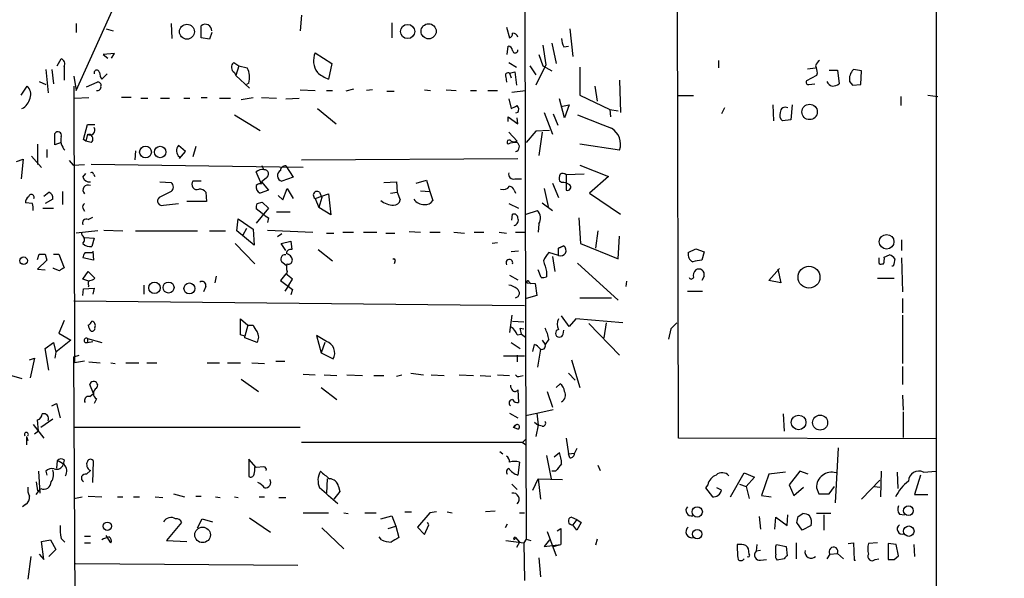
# Model space of a CAD drawing. Extents: x 3 to 3885, y 0 to 3387.
# Drawn here: x 634 to 744, y 1892 to 1955 of the extents above; entities that cross this region are included whole.
import ezdxf

# ---------------------------------------------------------------- set-up
doc = ezdxf.new("R2010")
doc.units = 0
doc.header["$MEASUREMENT"] = 0
doc.layers.add('MAIN', color=5, linetype='CONTINUOUS')

msp = doc.modelspace()

# ---------------------------------------------------------------- linework, layer by layer
at = {"layer": 'MAIN'}
for p, q in [((736.854, 2197.1568), (736.854, 1890.5788)), ((707.898, 1908.1048), (707.7287, 1976.8541)), ((640.2493, 1947.1361), (652.8647, 1975.0761)), ((690.626, 1968.6414), (690.7107, 1919.6194)), ((665.5647, 1955.6028), (665.3953, 1953.8248)), ((640.2493, 1954.6714), (640.2493, 1953.6554)), ((643.636, 1954.0788), (644.398, 1953.8248)), ((650.9173, 1954.6714), (651.002, 1952.9781)), ((654.304, 1953.0628), (654.304, 1954.4174)), ((675.7247, 1954.7561), (675.7247, 1953.0628)), ((688.594, 1954.2481), (688.9327, 1953.0628)), ((695.706, 1954.0788), (696.0447, 1950.9461)), ((655.2353, 1952.8934), (654.304, 1953.0628)), ((655.4893, 1953.6554), (655.2353, 1952.8934)), ((688.6787, 1951.2001), (688.7633, 1952.1314)), ((692.658, 1952.2161), (692.9967, 1950.0148)), ((693.674, 1952.4701), (694.182, 1950.1841)), ((695.0287, 1952.0468), (695.5367, 1952.1314)), ((638.1327, 1949.9301), (638.556, 1950.6921)), ((644.5673, 1951.2848), (643.2973, 1951.2001)), ((643.2973, 1951.2001), (643.8053, 1950.7768)), ((644.2287, 1950.7768), (644.5673, 1951.2848)), ((667.0887, 1951.3694), (668.9513, 1950.1841)), ((692.2347, 1951.2001), (692.658, 1949.9301)), ((638.8947, 1949.8454), (638.8947, 1948.3214)), ((657.9447, 1950.2688), (658.5373, 1949.9301)), ((658.5373, 1949.9301), (658.1987, 1948.8294)), ((658.5373, 1949.9301), (659.4687, 1949.6761)), ((668.9513, 1950.1841), (668.6127, 1948.4061)), ((688.848, 1950.2688), (689.6947, 1949.7608)), ((691.2187, 1949.9301), (691.896, 1948.9141)), ((692.9967, 1950.0148), (691.896, 1947.7288)), ((692.658, 1949.9301), (693.674, 1949.3374)), ((696.8067, 1949.7608), (696.8067, 1946.6281)), ((712.3853, 1950.5228), (712.3853, 1949.6761)), ((722.376, 1949.5914), (723.3073, 1949.6761)), ((636.8627, 1949.5068), (637.1167, 1946.8821)), ((637.54, 1949.5068), (637.7093, 1947.8981)), ((639.9953, 1948.7448), (640.2493, 1947.1361)), ((643.7207, 1948.9988), (643.128, 1948.4061)), ((658.0293, 1949.1681), (658.1987, 1948.8294)), ((658.1987, 1948.8294), (659.7227, 1947.3901)), ((688.5093, 1948.6601), (688.594, 1948.0674)), ((688.9327, 1949.0834), (689.5253, 1949.2528)), ((688.9327, 1949.0834), (689.102, 1948.5754)), ((689.5253, 1949.2528), (689.6947, 1947.7288)), ((723.392, 1948.8294), (722.2913, 1948.2368)), ((723.4767, 1949.0834), (723.392, 1948.8294)), ((724.8313, 1949.4221), (725.7627, 1949.4221)), ((725.7627, 1949.4221), (725.932, 1947.8981)), ((728.472, 1949.3374), (727.5407, 1949.5068)), ((728.3873, 1947.8134), (728.472, 1949.3374)), ((634.0687, 1946.6281), (634.746, 1947.6441)), ((636.1007, 1948.1521), (636.8627, 1947.8134)), ((639.9953, 1947.6441), (640.08, 1916.5714)), ((641.4347, 1947.5594), (642.62, 1948.0674)), ((659.638, 1947.9828), (659.384, 1947.8134)), ((671.4067, 1947.3054), (670.56, 1947.0514)), ((698.5, 1947.6441), (698.754, 1945.9508)), ((701.294, 1948.3214), (701.3787, 1944.6808)), ((722.5453, 1947.8134), (723.2227, 1947.8981)), ((727.1173, 1948.1521), (727.456, 1947.7288)), ((727.456, 1947.7288), (728.3873, 1947.8134)), ((640.08, 1946.2894), (641.6887, 1946.3741)), ((646.43, 1946.3741), (645.3293, 1946.3741)), ((647.5307, 1946.2894), (648.2927, 1946.2894)), ((649.732, 1946.2894), (650.748, 1946.2894)), ((652.3567, 1946.2894), (653.034, 1946.2894)), ((654.304, 1946.3741), (654.9813, 1946.3741)), ((656.336, 1946.2894), (657.606, 1946.2894)), ((658.7913, 1946.1201), (660.146, 1946.3741)), ((661.0773, 1946.3741), (662.7707, 1946.2894)), ((663.7867, 1946.2048), (665.3107, 1946.2894)), ((665.3953, 1947.2208), (667.0887, 1947.1361)), ((668.3587, 1947.1361), (669.036, 1947.1361)), ((673.5233, 1947.2208), (672.846, 1947.1361)), ((675.132, 1947.0514), (675.9787, 1947.0514)), ((679.3653, 1947.2208), (680.0427, 1947.1361)), ((681.8207, 1947.2208), (682.9213, 1947.1361)), ((684.53, 1947.1361), (685.2073, 1947.1361)), ((686.4773, 1947.1361), (687.578, 1947.1361)), ((688.848, 1946.2048), (689.102, 1945.1041)), ((689.1867, 1946.9668), (690.7107, 1947.1361)), ((695.1133, 1944.0881), (694.5207, 1946.2048)), ((696.8067, 1946.6281), (700.1933, 1945.0194)), ((709.5913, 1946.5434), (707.8133, 1946.5434)), ((732.8747, 1946.4588), (732.8747, 1945.4428)), ((735.9227, 1946.6281), (737.0233, 1946.4588)), ((667.3427, 1945.1041), (669.4593, 1943.4108)), ((694.69, 1945.3581), (695.6213, 1945.5274)), ((695.6213, 1945.5274), (695.1133, 1944.0881)), ((713.0627, 1945.1888), (712.724, 1944.5114)), ((718.4813, 1945.5274), (718.566, 1943.7494)), ((720.6827, 1945.5274), (720.5133, 1943.8341)), ((658.0293, 1944.4268), (660.908, 1942.6488)), ((688.7633, 1943.6648), (688.7633, 1944.1728)), ((688.7633, 1944.1728), (689.864, 1943.4108)), ((689.864, 1944.6808), (689.61, 1944.5961)), ((689.864, 1943.4108), (689.7793, 1944.0881)), ((692.8273, 1944.6808), (693.7587, 1942.2254)), ((693.8433, 1944.5114), (694.3513, 1943.2414)), ((700.1933, 1945.0194), (700.278, 1944.1728)), ((700.1933, 1945.0194), (701.1247, 1944.8501)), ((641.096, 1941.6328), (641.5193, 1943.3261)), ((641.5193, 1943.3261), (642.366, 1943.3261)), ((720.5133, 1943.8341), (719.582, 1943.7494)), ((637.8787, 1941.0401), (637.8787, 1942.3101)), ((641.5193, 1942.2254), (641.35, 1941.4634)), ((688.848, 1942.4794), (689.7793, 1941.4634)), ((691.896, 1942.5641), (690.7953, 1941.2941)), ((693.42, 1942.6488), (691.896, 1942.5641)), ((692.5733, 1942.4794), (692.2347, 1939.8548)), ((635.9313, 1941.1248), (635.9313, 1938.8388)), ((638.556, 1941.2941), (637.8787, 1941.0401)), ((641.35, 1941.4634), (641.096, 1941.6328)), ((641.9427, 1941.2941), (641.35, 1941.4634)), ((652.526, 1940.2781), (651.764, 1940.9554)), ((653.7113, 1940.8708), (653.3727, 1939.6854)), ((701.294, 1940.4474), (696.8067, 1941.1248)), ((635.254, 1939.7701), (636.3547, 1938.5001)), ((636.9473, 1940.5321), (636.9473, 1939.6008)), ((646.938, 1940.3628), (646.8533, 1939.3468)), ((651.8487, 1939.5161), (652.526, 1940.2781)), ((633.5607, 1939.1774), (634.3227, 1939.4314)), ((634.3227, 1939.4314), (634.0687, 1937.2301)), ((639.4873, 1939.2621), (639.9107, 1938.7541)), ((639.9107, 1938.7541), (641.1807, 1938.8388)), ((665.734, 1938.5001), (641.9427, 1938.8388)), ((661.3313, 1938.2461), (661.162, 1938.6694)), ((663.7867, 1938.6694), (664.6333, 1937.3994)), ((665.5647, 1939.3468), (689.864, 1939.5161)), ((696.8067, 1938.7541), (700.024, 1937.4841)), ((641.0113, 1937.3994), (641.35, 1937.8228)), ((642.1967, 1937.7381), (642.366, 1937.4841)), ((661.0773, 1936.6374), (660.4847, 1937.9921)), ((664.6333, 1937.3994), (663.3633, 1936.9761)), ((697.3147, 1937.7381), (695.2827, 1937.6534)), ((695.2827, 1937.6534), (695.2827, 1935.9601)), ((700.024, 1937.4841), (697.9073, 1935.6214)), ((649.6473, 1936.8914), (650.9173, 1936.8068)), ((654.304, 1936.9761), (653.3727, 1936.9761)), ((661.5853, 1937.3148), (661.0773, 1936.8914)), ((661.0773, 1936.8914), (661.8393, 1935.9601)), ((674.7933, 1936.8068), (676.2327, 1936.8914)), ((676.2327, 1936.8914), (676.3173, 1935.7061)), ((678.434, 1936.7221), (679.6193, 1937.0608)), ((679.6193, 1937.0608), (679.958, 1935.7908)), ((689.5253, 1937.2301), (690.2873, 1937.2301)), ((693.7587, 1936.7221), (694.436, 1935.1134)), ((694.7747, 1936.8068), (694.5207, 1936.9761)), ((636.6087, 1935.2828), (637.2013, 1935.7061)), ((638.7253, 1935.7908), (638.7253, 1934.3514)), ((650.9173, 1935.7908), (649.5627, 1935.1134)), ((654.812, 1935.7061), (654.8967, 1934.6901)), ((661.8393, 1935.9601), (660.908, 1935.6214)), ((662.94, 1935.3674), (663.448, 1934.8594)), ((663.448, 1934.8594), (663.956, 1936.1294)), ((663.956, 1936.1294), (664.6333, 1935.0288)), ((667.0887, 1935.0288), (668.6127, 1935.5368)), ((667.5967, 1935.7061), (667.8507, 1935.1134)), ((668.6127, 1935.5368), (668.8667, 1933.1661)), ((675.5553, 1935.6214), (676.3173, 1935.7061)), ((676.3173, 1935.7061), (676.656, 1934.8594)), ((678.942, 1935.8754), (679.958, 1935.7908)), ((679.958, 1935.7908), (680.2967, 1934.7748)), ((689.4407, 1935.9601), (689.61, 1935.6214)), ((692.8273, 1936.1294), (693.2507, 1934.0974)), ((697.9073, 1935.6214), (701.3787, 1933.2508)), ((635.3387, 1934.4361), (634.5767, 1934.5208)), ((637.6247, 1934.9441), (636.778, 1934.4361)), ((650.0707, 1934.2668), (651.764, 1934.4361)), ((654.8967, 1934.6901), (652.6953, 1934.6901)), ((660.5693, 1934.4361), (661.162, 1934.6054)), ((661.162, 1934.6054), (661.8393, 1933.9281)), ((667.0887, 1935.0288), (667.512, 1934.0128)), ((667.8507, 1935.1134), (667.512, 1934.0128)), ((688.848, 1934.4361), (689.9487, 1933.9281)), ((692.5733, 1934.5208), (693.7587, 1933.6741)), ((636.524, 1933.9281), (637.7093, 1933.9281)), ((641.0113, 1933.9281), (641.1807, 1933.5894)), ((661.8393, 1933.9281), (660.4847, 1932.2348)), ((661.162, 1933.3354), (660.4847, 1933.8434)), ((662.7707, 1933.5048), (664.2947, 1933.5048)), ((668.8667, 1933.1661), (667.512, 1934.0128)), ((689.1867, 1932.5734), (689.2713, 1933.2508)), ((690.7953, 1933.2508), (692.0653, 1933.6741)), ((641.604, 1932.6581), (642.112, 1932.9121)), ((658.2833, 1931.3881), (658.4527, 1932.7428)), ((658.4527, 1932.7428), (660.146, 1931.5574)), ((661.8393, 1932.8274), (661.7547, 1932.3194)), ((692.2347, 1932.1501), (692.15, 1931.2188)), ((696.722, 1932.8274), (696.8913, 1929.9488)), ((642.7047, 1931.3881), (640.2493, 1931.1341)), ((640.9267, 1930.8801), (640.842, 1931.2188)), ((643.382, 1931.4728), (645.4987, 1931.3881)), ((646.938, 1931.3881), (653.8807, 1931.3881)), ((655.2353, 1931.3881), (657.0133, 1931.3881)), ((660.2307, 1929.7794), (658.2833, 1931.3881)), ((659.384, 1931.6421), (658.9607, 1930.8801)), ((660.146, 1931.5574), (660.2307, 1929.7794)), ((661.7547, 1931.4728), (666.8347, 1931.2188)), ((663.3633, 1931.0494), (662.8553, 1930.7108)), ((668.3587, 1931.1341), (669.2053, 1931.1341)), ((670.2213, 1931.2188), (671.4067, 1931.2188)), ((672.5073, 1931.2188), (674.0313, 1931.2188)), ((675.0473, 1931.1341), (676.0633, 1931.1341)), ((677.672, 1931.3034), (678.942, 1931.2188)), ((679.958, 1931.2188), (681.1433, 1931.2188)), ((682.6673, 1931.2188), (683.8527, 1931.1341)), ((684.9533, 1931.2188), (686.054, 1931.2188)), ((687.7473, 1931.2188), (688.594, 1931.1341)), ((689.61, 1931.2188), (690.7107, 1931.2188)), ((698.8387, 1931.3881), (698.5847, 1929.4408)), ((701.1247, 1928.2554), (701.294, 1930.7954)), ((641.1807, 1930.6261), (642.2813, 1930.5414)), ((642.2813, 1930.5414), (642.0273, 1929.6101)), ((658.114, 1929.9488), (660.3153, 1927.6628)), ((663.2787, 1929.9488), (664.3793, 1930.2028)), ((663.7867, 1929.1868), (663.2787, 1929.9488)), ((664.3793, 1930.2028), (664.464, 1929.2714)), ((687.578, 1930.0334), (686.9853, 1929.9488)), ((695.0287, 1929.6948), (694.436, 1929.4408)), ((694.436, 1929.4408), (695.0287, 1929.6948)), ((696.8913, 1929.9488), (701.1247, 1928.2554)), ((732.9593, 1930.3721), (732.9593, 1929.1868)), ((635.9313, 1928.1708), (636.1007, 1928.7634)), ((636.778, 1928.7634), (636.9473, 1928.0861)), ((637.7093, 1928.7634), (638.302, 1928.7634)), ((638.302, 1928.7634), (638.8947, 1927.2394)), ((641.2653, 1928.9328), (642.112, 1928.9328)), ((642.112, 1929.1021), (642.1967, 1928.0861)), ((667.4273, 1929.2714), (669.036, 1928.0014)), ((689.9487, 1929.1021), (689.102, 1929.0174)), ((694.436, 1928.5941), (693.3353, 1928.9328)), ((693.7587, 1928.5094), (694.0127, 1926.8161)), ((694.436, 1928.5941), (694.436, 1929.4408)), ((708.9987, 1928.9328), (709.8453, 1929.3561)), ((709.8453, 1929.3561), (710.7767, 1929.0174)), ((710.7767, 1929.0174), (710.5227, 1928.0861)), ((731.012, 1928.4248), (731.6047, 1928.6788)), ((633.8993, 1927.8321), (634.238, 1927.6628)), ((636.9473, 1928.0861), (635.9313, 1927.0701)), ((642.1967, 1928.0861), (641.0113, 1928.3401)), ((663.448, 1927.8321), (663.8713, 1927.4934)), ((676.0633, 1927.9168), (675.9787, 1927.6628)), ((696.5527, 1927.7474), (701.1247, 1923.5988)), ((730.758, 1927.6628), (730.9273, 1927.6628)), ((732.028, 1927.4088), (731.8587, 1927.4088)), ((732.9593, 1928.3401), (733.044, 1924.5301)), ((635.9313, 1927.0701), (636.778, 1926.9854)), ((637.7093, 1927.1548), (637.7093, 1927.2394)), ((638.3867, 1926.9008), (637.7093, 1927.1548)), ((641.0113, 1925.9694), (641.604, 1926.8161)), ((641.604, 1926.8161), (642.366, 1926.0541)), ((655.9973, 1926.3081), (655.828, 1925.5461)), ((663.7867, 1926.5621), (663.194, 1925.8001)), ((664.5487, 1925.9694), (663.7867, 1926.5621)), ((663.956, 1926.8161), (663.8713, 1926.5621)), ((688.9327, 1926.3928), (689.864, 1925.8848)), ((692.4887, 1926.1388), (692.15, 1926.9854)), ((693.0813, 1926.8161), (693.0813, 1926.2234)), ((710.7767, 1926.3081), (710.5227, 1925.8001)), ((718.058, 1925.8001), (719.2433, 1927.1548)), ((719.074, 1927.0701), (719.4127, 1925.5461)), ((641.6887, 1925.7154), (641.0113, 1925.9694)), ((641.6887, 1925.2074), (641.604, 1925.0381)), ((647.8693, 1925.2921), (647.8693, 1924.2761)), ((663.194, 1925.8001), (664.5487, 1924.7841)), ((664.1253, 1925.2921), (663.702, 1924.6148)), ((664.1253, 1925.2921), (664.5487, 1925.9694)), ((690.88, 1925.5461), (691.8113, 1925.4614)), ((691.134, 1925.6308), (691.3033, 1925.4614)), ((691.8113, 1925.4614), (691.9807, 1924.1068)), ((702.056, 1925.7154), (701.9713, 1925.1228)), ((719.4127, 1925.5461), (718.058, 1925.8001)), ((730.25, 1926.0541), (732.1127, 1926.0541)), ((641.0113, 1924.1068), (641.096, 1924.8688)), ((641.096, 1924.8688), (642.2813, 1924.9534)), ((642.2813, 1924.9534), (642.112, 1924.2761)), ((654.812, 1925.1228), (654.558, 1924.5301)), ((664.5487, 1924.7841), (664.3793, 1924.1914)), ((691.9807, 1924.1068), (690.7953, 1923.7681)), ((708.914, 1924.6148), (710.6073, 1924.6148)), ((639.9953, 1923.5141), (690.626, 1923.0061)), ((696.8067, 1923.8528), (700.3627, 1923.8528)), ((733.044, 1923.7681), (733.044, 1922.1594)), ((689.1867, 1921.9054), (688.9327, 1919.9581)), ((733.044, 1921.9054), (733.044, 1916.4868)), ((638.8947, 1921.3128), (638.302, 1919.8734)), ((658.7067, 1919.7041), (658.7067, 1921.4821)), ((658.7067, 1921.4821), (659.5533, 1920.8048)), ((659.5533, 1920.8048), (659.2147, 1919.5348)), ((659.5533, 1920.8048), (660.146, 1920.8048)), ((689.2713, 1921.2281), (690.5413, 1921.1434)), ((695.6213, 1920.6354), (694.7747, 1921.8208)), ((696.3833, 1921.4821), (695.6213, 1920.6354)), ((701.6327, 1921.0588), (696.3833, 1921.4821)), ((697.8227, 1920.9741), (701.294, 1917.4181)), ((699.77, 1921.0588), (699.516, 1919.3654)), ((638.302, 1919.8734), (639.6567, 1919.1114)), ((659.2147, 1919.5348), (658.7067, 1919.7041)), ((689.7793, 1919.7041), (690.2873, 1919.7888)), ((690.118, 1920.4661), (690.5413, 1920.3814)), ((690.2873, 1919.7888), (690.7107, 1919.4501)), ((694.944, 1919.7888), (695.0287, 1920.2121)), ((707.0513, 1920.3814), (706.7973, 1919.1961)), ((636.778, 1918.1801), (637.7093, 1918.8574)), ((637.7093, 1918.8574), (637.9633, 1917.7568)), ((639.6567, 1919.1114), (637.9633, 1917.7568)), ((641.5193, 1919.2808), (643.128, 1918.8574)), ((641.5193, 1919.2808), (641.5193, 1918.8574)), ((641.5193, 1918.8574), (642.112, 1918.9421)), ((659.2147, 1919.3654), (659.2147, 1919.5348)), ((660.5693, 1918.8574), (659.2147, 1919.3654)), ((668.3587, 1918.9421), (667.258, 1919.6194)), ((667.258, 1919.6194), (667.766, 1917.6721)), ((668.1893, 1918.8574), (667.766, 1917.6721)), ((689.102, 1918.8574), (690.118, 1918.1801)), ((690.7107, 1919.6194), (690.7953, 1896.7594)), ((691.5573, 1917.8414), (691.7267, 1918.6034)), ((692.5733, 1919.1114), (692.912, 1918.6034)), ((693.3353, 1919.1961), (692.912, 1918.6034)), ((637.2013, 1915.7248), (636.778, 1918.1801)), ((637.9633, 1917.7568), (637.8787, 1917.0794)), ((667.766, 1917.6721), (669.1207, 1916.9948)), ((692.404, 1918.0954), (692.0653, 1916.0634)), ((635, 1916.9101), (635.5927, 1917.0794)), ((635.5927, 1917.0794), (635.0847, 1914.8781)), ((639.9953, 1917.2488), (640.588, 1917.4181)), ((640.4187, 1840.7101), (639.9953, 1917.2488)), ((641.1807, 1916.7408), (640.08, 1916.5714)), ((641.6887, 1916.6561), (642.9587, 1916.5714)), ((644.144, 1916.5714), (644.652, 1916.4868)), ((645.8373, 1916.5714), (647.2767, 1916.5714)), ((648.208, 1916.5714), (649.3087, 1916.5714)), ((654.9813, 1916.5714), (656.336, 1916.5714)), ((657.2673, 1916.5714), (658.7067, 1916.5714)), ((659.9767, 1916.5714), (661.416, 1916.4868)), ((662.686, 1916.7408), (663.702, 1916.7408)), ((688.2553, 1917.3334), (690.626, 1917.3334)), ((689.7793, 1917.4181), (689.7793, 1916.6561)), ((695.8753, 1916.9101), (696.8067, 1913.7774)), ((629.666, 1916.0634), (634.1533, 1914.7934)), ((665.734, 1915.3014), (667.0887, 1915.2168)), ((677.8413, 1915.3861), (679.2807, 1915.2168)), ((695.5367, 1915.3861), (696.2987, 1914.6241)), ((733.044, 1916.1481), (733.044, 1914.1161)), ((658.7913, 1914.7088), (660.7387, 1913.3541)), ((668.1047, 1915.2168), (669.544, 1915.1321)), ((670.6447, 1915.2168), (672.4227, 1915.1321)), ((673.6927, 1915.1321), (674.7933, 1915.1321)), ((676.2327, 1915.0474), (676.8253, 1915.2168)), ((680.1273, 1915.2168), (681.5667, 1915.1321)), ((683.26, 1915.2168), (684.8687, 1915.1321)), ((685.6307, 1915.1321), (686.816, 1915.0474)), ((687.578, 1915.2168), (688.9327, 1915.1321)), ((690.118, 1915.0474), (690.4567, 1915.1321)), ((694.182, 1913.7774), (694.6053, 1914.2008)), ((642.1967, 1913.1001), (641.7733, 1914.1161)), ((641.7733, 1912.7614), (642.1967, 1913.1001)), ((667.766, 1913.7774), (669.544, 1912.4228)), ((689.864, 1913.5234), (689.9487, 1912.0841)), ((693.166, 1913.3541), (693.7587, 1911.5761)), ((637.54, 1911.7454), (638.048, 1911.9994)), ((638.048, 1911.9994), (638.4713, 1910.3908)), ((642.5353, 1912.5074), (642.2813, 1911.9994)), ((733.044, 1912.9308), (733.1287, 1911.2374)), ((688.9327, 1910.8988), (689.864, 1910.3908)), ((690.7107, 1910.6448), (691.9807, 1910.8988)), ((691.9807, 1910.8988), (693.8433, 1911.3221)), ((691.9807, 1910.8988), (692.15, 1909.5441)), ((719.6667, 1910.8141), (719.7513, 1908.8668)), ((733.1287, 1911.0681), (733.1287, 1908.1894)), ((636.016, 1908.8668), (635.9313, 1910.1368)), ((637.6247, 1910.2214), (636.27, 1909.2901)), ((691.7267, 1909.8828), (692.15, 1909.5441)), ((635.4233, 1909.6288), (636.6087, 1908.1048)), ((636.016, 1908.8668), (635.5927, 1908.5281)), ((665.3953, 1909.2901), (640.08, 1909.2901)), ((689.61, 1909.5441), (689.356, 1909.2901)), ((689.356, 1909.2901), (689.61, 1909.5441)), ((689.864, 1909.1208), (689.356, 1909.2901)), ((692.15, 1909.5441), (691.896, 1908.2741)), ((692.5733, 1909.4594), (692.15, 1909.5441)), ((634.6613, 1908.2741), (634.6613, 1907.3428)), ((634.6613, 1908.2741), (634.8307, 1907.8508)), ((690.372, 1907.5968), (665.5647, 1907.5968)), ((690.372, 1907.5968), (690.7953, 1908.0201)), ((690.372, 1907.5968), (690.7953, 1907.3428)), ((695.2827, 1908.1048), (695.5367, 1906.3268)), ((736.854, 1908.0201), (707.898, 1908.1048)), ((687.832, 1906.5808), (688.1707, 1906.3268)), ((693.928, 1905.9881), (694.5207, 1906.4961)), ((695.5367, 1906.3268), (696.214, 1906.4114)), ((696.468, 1906.9194), (696.214, 1906.4114)), ((725.8473, 1907.0041), (725.5087, 1900.8234)), ((638.1327, 1905.5648), (638.048, 1904.7181)), ((638.8947, 1905.6494), (638.81, 1905.1414)), ((642.112, 1903.1094), (642.1967, 1905.4801)), ((660.4847, 1904.8028), (659.638, 1905.7341)), ((659.638, 1905.7341), (659.638, 1903.7868)), ((690.0333, 1905.3954), (689.864, 1903.9561)), ((693.0813, 1906.1574), (693.5893, 1903.5328)), ((695.706, 1905.9034), (695.5367, 1906.3268)), ((636.016, 1904.3794), (636.1853, 1901.9241)), ((636.8627, 1904.3794), (636.9473, 1903.9561)), ((641.4347, 1904.0408), (641.858, 1904.4641)), ((660.3153, 1904.8028), (660.4, 1904.8874)), ((661.3313, 1904.8874), (660.4847, 1904.8028)), ((694.0973, 1904.3794), (693.674, 1904.3794)), ((698.8387, 1905.0568), (699.0927, 1904.4641)), ((713.74, 1901.5008), (715.264, 1904.2101)), ((715.264, 1904.2101), (716.4493, 1903.7021)), ((719.9207, 1904.2948), (718.058, 1904.0408)), ((721.5293, 1904.3794), (720.344, 1902.8554)), ((722.4607, 1904.0408), (721.5293, 1904.3794)), ((730.6733, 1904.3794), (730.5887, 1901.5008)), ((732.4513, 1904.2948), (732.536, 1902.4321)), ((735.4147, 1904.2948), (736.854, 1904.3794)), ((635.762, 1903.1941), (635.9313, 1902.1781)), ((668.4433, 1903.5328), (668.3587, 1901.9241)), ((691.5573, 1902.2628), (692.15, 1903.5328)), ((692.15, 1903.5328), (694.8593, 1903.4481)), ((692.15, 1903.5328), (692.404, 1901.2468)), ((716.4493, 1903.7021), (715.518, 1902.6861)), ((718.058, 1904.0408), (717.2113, 1901.6701)), ((728.472, 1901.2468), (730.504, 1903.3634)), ((735.076, 1903.9561), (734.3987, 1901.7548)), ((635.762, 1901.7548), (636.27, 1902.4321)), ((669.8827, 1902.0934), (669.2053, 1901.2468)), ((669.7133, 1902.6861), (669.8827, 1902.0934)), ((689.1867, 1902.9401), (689.7793, 1902.3474)), ((711.2, 1902.8554), (710.946, 1902.5168)), ((710.946, 1902.5168), (711.708, 1901.5008)), ((712.724, 1902.2628), (712.216, 1902.5168)), ((714.756, 1902.9401), (715.518, 1902.6861)), ((715.518, 1902.6861), (715.8567, 1901.3314)), ((720.344, 1902.8554), (720.852, 1901.6701)), ((720.852, 1901.6701), (721.9527, 1902.6014)), ((723.392, 1902.5168), (723.646, 1901.8394)), ((724.8313, 1901.8394), (725.424, 1902.6861)), ((729.9113, 1902.6861), (730.504, 1902.6014)), ((639.9953, 1901.3314), (640.9267, 1901.5008)), ((641.604, 1901.5854), (643.128, 1901.5008)), ((644.906, 1901.5008), (645.4987, 1901.5008)), ((646.684, 1901.5008), (647.3613, 1901.5008)), ((649.1393, 1901.5008), (649.986, 1901.4161)), ((651.1713, 1901.8394), (652.4413, 1901.5008)), ((653.7113, 1901.5854), (654.304, 1901.5854)), ((655.9127, 1901.5008), (656.4207, 1901.4161)), ((658.0293, 1901.5008), (658.4527, 1901.4161)), ((660.8233, 1901.5008), (661.416, 1901.5008)), ((663.0247, 1901.4161), (663.7867, 1901.4161)), ((717.2113, 1901.6701), (718.312, 1901.5008)), ((723.646, 1901.8394), (724.8313, 1901.8394)), ((734.3987, 1901.7548), (735.9227, 1901.7548)), ((634.5767, 1900.6541), (634.238, 1900.4001)), ((677.164, 1899.8074), (677.926, 1899.8074)), ((680.72, 1899.8074), (679.958, 1899.7228)), ((681.9053, 1899.8074), (682.498, 1899.7228)), ((687.324, 1899.8921), (686.2233, 1899.8074)), ((653.8807, 1898.0294), (654.3887, 1899.0454)), ((654.3887, 1899.0454), (655.574, 1898.7068)), ((659.7227, 1899.1301), (662.0933, 1897.5214)), ((665.734, 1899.7228), (668.6127, 1899.7228)), ((670.306, 1899.7228), (670.814, 1899.6381)), ((672.6767, 1899.7228), (673.9467, 1899.7228)), ((674.4547, 1899.0454), (675.7247, 1899.3841)), ((675.7247, 1899.3841), (676.148, 1898.1988)), ((679.958, 1899.7228), (678.6033, 1898.1141)), ((690.0333, 1899.7228), (690.626, 1899.7228)), ((695.8753, 1899.2148), (696.468, 1898.9608)), ((696.468, 1898.9608), (696.0447, 1898.3681)), ((696.468, 1898.9608), (696.976, 1898.6221)), ((716.9573, 1899.2994), (717.1267, 1897.8601)), ((718.7353, 1897.8601), (718.82, 1899.2148)), ((718.82, 1899.2148), (720.09, 1898.2834)), ((720.09, 1898.2834), (720.1747, 1899.4688)), ((721.36, 1899.2994), (721.868, 1899.6381)), ((725.0007, 1899.6381), (723.392, 1899.6381)), ((724.2387, 1899.4688), (724.2387, 1897.7754)), ((732.7053, 1899.5534), (733.298, 1899.4688)), ((652.1027, 1898.6221), (650.4093, 1896.5901)), ((667.8507, 1898.0294), (670.306, 1895.6588)), ((675.3013, 1897.9448), (676.148, 1898.1988)), ((676.148, 1898.1988), (676.4867, 1896.9288)), ((678.6033, 1898.1141), (679.3653, 1897.2674)), ((679.3653, 1897.2674), (679.8733, 1898.3681)), ((679.8733, 1898.3681), (679.704, 1898.6221)), ((688.6787, 1898.4528), (688.4247, 1898.0294)), ((693.166, 1897.6061), (694.182, 1894.8968)), ((694.2667, 1897.6908), (694.69, 1897.9448)), ((694.69, 1897.9448), (694.69, 1896.1668)), ((696.468, 1897.7754), (696.0447, 1898.3681)), ((696.976, 1898.6221), (696.468, 1897.7754)), ((721.7833, 1897.7754), (721.1907, 1898.6221)), ((722.7993, 1898.2834), (721.7833, 1897.7754)), ((636.3547, 1896.5054), (637.3707, 1896.6748)), ((636.6087, 1894.4734), (636.3547, 1896.5054)), ((637.3707, 1896.6748), (637.9633, 1895.5741)), ((638.556, 1896.8441), (638.9793, 1896.4208)), ((641.1807, 1897.0981), (641.858, 1897.0981)), ((644.144, 1896.3361), (643.636, 1897.1828)), ((650.4093, 1896.5901), (652.6953, 1896.5054)), ((674.5393, 1896.6748), (674.2853, 1897.0134)), ((688.5093, 1896.5901), (690.5413, 1896.3361)), ((689.61, 1896.9288), (689.4407, 1896.6748)), ((689.61, 1896.9288), (690.0333, 1896.4208)), ((690.7953, 1896.7594), (690.5413, 1896.3361)), ((690.7953, 1896.7594), (691.3033, 1896.5901)), ((693.42, 1896.6748), (692.8273, 1895.9128)), ((698.754, 1896.7594), (698.5847, 1896.0821)), ((637.9633, 1895.5741), (637.2013, 1894.8121)), ((641.1807, 1896.3361), (641.858, 1896.3361)), ((690.0333, 1896.4208), (689.6947, 1895.8281)), ((690.5413, 1896.3361), (690.626, 1892.1028)), ((692.8273, 1895.9128), (694.69, 1896.1668)), ((693.8433, 1895.9128), (694.69, 1896.1668)), ((715.01, 1896.1668), (714.502, 1896.1668)), ((715.8567, 1895.0661), (715.772, 1895.6588)), ((716.7033, 1896.1668), (716.6187, 1895.4048)), ((717.1267, 1895.4894), (716.6187, 1895.4048)), ((718.82, 1895.9128), (718.9047, 1896.1668)), ((718.9047, 1896.1668), (720.0053, 1895.9128)), ((720.0053, 1895.9128), (720.09, 1894.8968)), ((721.106, 1896.3361), (721.106, 1894.5581)), ((726.948, 1896.2514), (727.5407, 1896.3361)), ((727.5407, 1896.3361), (727.6253, 1894.3888)), ((730.25, 1896.3361), (729.234, 1896.2514)), ((732.3667, 1896.1668), (731.4353, 1896.2514)), ((731.4353, 1896.2514), (731.4353, 1894.4734)), ((732.6207, 1894.8968), (732.3667, 1896.1668)), ((734.314, 1896.1668), (734.3987, 1894.8121)), ((635.1693, 1894.8121), (634.8307, 1892.2721)), ((636.1007, 1895.0661), (636.6087, 1894.4734)), ((692.2347, 1894.6428), (692.404, 1892.5261)), ((717.1267, 1894.3888), (717.804, 1894.4734)), ((719.7513, 1894.5581), (718.9893, 1894.3888)), ((724.916, 1895.0661), (724.5773, 1894.5581)), ((724.916, 1895.0661), (725.7627, 1895.1508)), ((725.7627, 1895.1508), (726.44, 1894.5581)), ((727.6253, 1894.3888), (727.7947, 1894.3888)), ((729.996, 1894.4734), (730.4193, 1894.5581)), ((732.1127, 1894.4734), (732.6207, 1894.8968)), ((665.1413, 1893.7961), (640.1647, 1893.9654))]:
    msp.add_line(p, q, dxfattribs=at)
for centre, radius in [((2191.2302, 1693.3055), 1693.3055), ((652.698, 1953.7471), 0.8427), ((677.4822, 1953.7692), 0.7962), ((679.8405, 1953.7912), 0.8526), ((722.6223, 1944.7343), 0.8672), ((648.0494, 1940.2331), 0.6625), ((649.6868, 1940.2317), 0.643), ((731.2783, 1930.149), 0.8219), ((634.3528, 1928.023), 0.4245), ((722.5543, 1926.1719), 1.2294), ((649.0522, 1924.9799), 0.6516), ((650.63, 1925.014), 0.6154), ((652.9716, 1924.9085), 0.6157), ((721.395, 1909.8596), 0.8252), ((723.811, 1909.8447), 0.8432), ((710.0043, 1899.807), 0.5783), ((733.7299, 1899.9485), 0.545), ((643.7563, 1898.2077), 0.4684), ((654.4567, 1897.2375), 0.8744), ((710.0083, 1897.3224), 0.5214), ((733.7675, 1897.6507), 0.5881)]:
    msp.add_circle(centre, radius, dxfattribs=at)
for centre, radius, start, end in [((654.7643, 1953.8563), 0.7257, 357.512162, 129.36384), ((688.8227, 1953.503), 0.4537, 284.030118, 8.594459), ((689.307, 1952.9943), 0.5776, 15.369079, 93.54354), ((697.0275, 1953.0922), 2.2557, 182.899444, 207.610188), ((688.6788, 1951.5389), 0.5985, 8.116564, 81.883436), ((638.4078, 1950.1417), 0.57, 328.677654, 74.930019), ((669.1418, 1950.491), 2.2331, 156.836784, 216.327495), ((689.5677, 1951.6657), 0.2994, 188.121983, 8.143638), ((658.346, 1949.746), 0.659, 127.509756, 241.276435), ((657.6175, 1948.6359), 2.1234, 342.087257, 29.331884), ((724.408, 1949.5914), 1.1516, 126.024081, 162.896174), ((935.0909, 1991.8615), 215.8947, 191.19925, 191.428407), ((642.5683, 1949.1163), 0.3101, 9.617257, 202.264569), ((644.3986, 1949.253), 1.527, 183.187323, 213.684864), ((670.3914, 1952.8099), 4.7494, 230.065919, 248.00616), ((688.7633, 1948.8294), 0.3053, 56.299523, 213.684862), ((728.6352, 1948.4212), 1.5416, 135.233902, 190.053194), ((633.8991, 1946.7127), 1.2589, 340.351687, 47.720494), ((642.6059, 1947.5735), 0.4431, 260.831064, 9.168936), ((642.7189, 1947.743), 0.3391, 343.045081, 106.954919), ((722.489, 1948.0675), 0.2603, 139.424969, 282.49299), ((725.3815, 1948.4906), 0.8725, 202.826965, 255.97172), ((725.0851, 1949.1687), 1.527, 273.187323, 303.684864), ((633.3826, 1946.6683), 1.7438, 296.230018, 347.450165), ((604.7807, 2114.5684), 189.2835, 296.453817, 296.68304), ((689.3319, 1945.0074), 0.6243, 328.458631, 44.22122), ((719.8917, 1944.7008), 0.5641, 59.889781, 182.031994), ((1079.4574, 2896.1639), 1025.875, 248.0839959, 248.313179), ((720.0761, 1944.3845), 0.8047, 158.392965, 232.117522), ((641.8036, 1942.7031), 0.5559, 239.241287, 30.758713), ((699.3172, 1941.1019), 2.0824, 341.680776, 59.86299), ((638.2173, 1942.1407), 0.3786, 333.441716, 153.421413), ((640.2921, 1941.6328), 1.7688, 168.963867, 222.080632), ((641.6208, 1941.7066), 0.5232, 307.967182, 82.54357), ((652.3835, 1940.3589), 0.86, 136.08359, 231.548286), ((688.8903, 1941.3364), 0.2469, 30.959776, 239.02828), ((689.5676, 1939.4313), 1.8748, 83.516374, 115.404613), ((689.4407, 1942.0989), 0.7201, 241.943894, 298.049084), ((689.4724, 1940.8231), 0.5622, 284.169742, 56.912042), ((663.7442, 1938.1192), 0.5518, 85.582979, 175.614036), ((641.718, 1937.6176), 0.7396, 197.158545, 280.911862), ((641.985, 1937.7381), 0.2116, 0, 126.875312), ((661.1525, 1937.3043), 0.9587, 79.250371, 134.154741), ((661.3721, 1937.757), 0.4908, 295.740333, 94.768489), ((663.4914, 1937.5991), 0.636, 117.874326, 258.380898), ((689.3475, 1937.7296), 0.5302, 160.40651, 289.59349), ((696.0871, 1937.1879), 1.5807, 159.629778, 187.700518), ((694.8946, 1937.3004), 0.5247, 42.288382, 123.462909), ((641.5944, 1935.9478), 0.5832, 63.131823, 224.812419), ((650.5363, 1936.2988), 0.635, 306.869898, 53.130102), ((653.8384, 1936.6028), 0.5968, 141.284721, 290.767302), ((661.1621, 1936.2776), 0.7037, 164.292832, 248.832127), ((660.9079, 1936.1085), 0.5553, 72.240393, 139.644897), ((688.1707, 1936.9763), 0.9655, 254.747484, 322.114086), ((688.8163, 1935.7272), 0.6664, 20.455419, 79.941222), ((694.859, 1935.2814), 1.5277, 56.328656, 93.163187), ((695.4351, 1936.2988), 0.3714, 245.774365, 43.155907), ((635.2542, 1934.6054), 0.6828, 119.760495, 187.11773), ((635.221, 1935.1464), 0.31, 337.718335, 170.400963), ((637.014, 1935.1034), 0.6311, 345.380272, 72.736416), ((654.1938, 1935.3419), 0.7175, 30.503603, 101.562087), ((667.3132, 1935.3895), 0.4249, 48.157091, 238.101829), ((633.8569, 1933.8859), 1.5807, 352.299482, 20.370222), ((641.35, 1934.0974), 0.3787, 116.558284, 206.558284), ((649.8824, 1934.7295), 0.4996, 129.786482, 292.144315), ((661.4159, 1934.0129), 0.9465, 153.440363, 190.316217), ((675.9362, 1936.6793), 2.4129, 232.120851, 268.997871), ((675.9292, 1935.0077), 0.7418, 267.279935, 348.467387), ((679.2385, 1935.5793), 1.2344, 210.967737, 275.895793), ((679.5487, 1935.1841), 0.8527, 257.579062, 331.312851), ((788.5065, 2102.4143), 211.6703, 233.014179, 233.243351), ((689.403, 1932.8086), 0.4614, 2.33528, 106.58506), ((691.0762, 1932.7927), 1.3248, 330.983623, 41.704651), ((641.4093, 1932.2601), 0.4431, 63.932306, 206.067694), ((689.3137, 1932.5734), 0.6061, 282.096078, 24.776461), ((640.57, 1930.3782), 0.6157, 315.783022, 54.598617), ((641.9213, 1930.9852), 1.3792, 228.715594, 274.407945), ((694.6507, 1929.1884), 0.6319, 250.136968, 53.260666), ((636.4394, 2098.1133), 169.3502, 269.885409, 270.114558), ((641.9688, 1928.2805), 0.9594, 137.162672, 176.438195), ((663.6967, 1928.2237), 0.4639, 78.813597, 237.580908), ((664.3264, 1928.8375), 0.4552, 72.404942, 178.665732), ((663.6385, 1927.959), 0.9191, 7.949359, 75.327197), ((695.2132, 1927.0838), 2.6354, 135.444287, 159.623856), ((709.845, 1928.721), 0.8725, 165.949421, 247.185141), ((731.2657, 1927.5779), 1.1519, 36.026276, 72.884837), ((664.9717, 1927.2394), 1.1004, 157.370923, 202.624271), ((664.0878, 1928.1049), 0.4613, 253.399492, 357.664214), ((675.9363, 1928.0438), 0.1796, 315, 135), ((688.9119, 1927.7862), 0.38, 341.05009, 213.209094), ((989.2599, 2012.0653), 308.2032, 195.828261, 196.057426), ((752.339, 1674.0057), 257.4985, 99.345902, 99.575088), ((857.4192, 1928.0861), 127.0002, 179.885409, 180.114592), ((730.631, 1927.8321), 0.2117, 180, 306.875312), ((729.4471, 1928.213), 1.5791, 339.609571, 7.70781), ((943.7673, 1885.5062), 215.8457, 168.576788, 168.805966), ((723.2906, 1800.0702), 152.6259, 123.57026, 123.799443), ((710.3688, 1926.3669), 0.8103, 130.244663, 196.350433), ((710.1904, 1926.481), 0.6112, 343.5692, 124.379123), ((642.0004, 1925.4653), 0.4046, 124.149649, 219.604292), ((641.714, 1926.757), 0.9587, 273.546139, 312.848561), ((654.3837, 1925.2572), 0.449, 342.578209, 123.682989), ((688.3619, 1922.9865), 2.3563, 53.019707, 78.094435), ((690.9929, 1925.6307), 0.1411, 0.040606, 216.84553), ((692.6159, 1927.3656), 1.2334, 264.080475, 292.168895), ((709.3373, 1926.2445), 0.2751, 202.594233, 337.405767), ((689.4738, 1924.3976), 0.5616, 284.036244, 57.042857), ((641.3079, 1921.5242), 0.778, 292.371723, 337.628278), ((642.5772, 1920.868), 0.9752, 183.715594, 229.412088), ((641.9427, 1920.7624), 0.4732, 333.440363, 79.703815), ((661.7736, 1921.2104), 1.6774, 193.993164, 224.113543), ((695.3672, 1920.8894), 1.1038, 147.523632, 212.471989), ((876.7399, 1751.3702), 239.4974, 134.885409, 135.114591), ((642.0414, 1920.452), 0.3393, 253.087238, 16.928918), ((659.7285, 1919.4501), 1.0287, 324.819077, 35.180923), ((688.523, 1919.3934), 1.2941, 13.891284, 63.423069), ((520.8482, 1877.7951), 174.5654, 13.919678, 14.148821), ((689.1854, 1918.5185), 4.2048, 9.27348, 27.59252), ((694.5207, 1919.8735), 0.4317, 101.315138, 348.684862), ((641.3923, 1919.0691), 0.2469, 59.040224, 300.959776), ((667.9665, 1917.6659), 1.3351, 329.824496, 72.916833), ((691.3884, 1917.5033), 1.1509, 36.018589, 72.906421), ((692.5892, 1918.4288), 0.367, 222.659093, 28.40861), ((642.2199, 1914.0225), 0.4563, 313.730126, 168.163077), ((689.9487, 1915.3861), 0.3787, 206.558284, 296.558284), ((694.013, 1913.2697), 1.1035, 4.386361, 57.538365), ((642.8847, 1913.1001), 0.688, 120.51959, 239.48041), ((689.9743, 1914.0908), 0.9588, 183.551733, 222.844497), ((689.5292, 1913.7505), 0.4046, 230.395708, 325.850351), ((694.3233, 1912.9388), 0.8925, 300.380272, 27.730734), ((641.6388, 1912.3331), 0.4489, 72.566031, 213.690068), ((689.2572, 1912.0417), 0.3814, 87.881128, 231.004556), ((689.864, 1912.7614), 0.6826, 209.738635, 277.12814), ((635.6292, 1910.8926), 0.8139, 291.787031, 354.465227), ((636.6123, 1910.2858), 0.5559, 335.140637, 108.131834), ((692.6792, 1909.7557), 0.3147, 250.332702, 42.282263), ((634.6614, 1908.5072), 0.2252, 318.763799, 221.219432), ((689.7947, 1909.3671), 0.2558, 285.714701, 136.219549), ((690.5495, 1905.0415), 4.2292, 2.501675, 20.117139), ((695.7765, 1906.3409), 0.4431, 260.845888, 9.154112), ((638.5588, 1905.2009), 0.5603, 53.168958, 139.501849), ((635.7545, 1900.3873), 5.6976, 56.554257, 65.329089), ((642.1711, 1905.1329), 0.7385, 151.956721, 244.913266), ((641.858, 1905.3813), 0.3528, 16.262153, 163.737847), ((688.2554, 1905.4801), 0.6826, 352.87186, 60.261365), ((689.483, 1903.7445), 1.7402, 71.565051, 108.434949), ((637.4976, 1903.8859), 0.8041, 68.370598, 142.142514), ((636.3449, 1904.0209), 1.3844, 323.328758, 22.415478), ((638.0409, 1905.4096), 0.8145, 252.354751, 340.775352), ((638.1266, 1904.3927), 1.0726, 330.921011, 44.267222), ((658.7489, 1904.591), 1.5806, 339.629778, 7.700518), ((661.3172, 1904.5911), 0.2967, 334.652905, 87.275526), ((669.4521, 1903.3657), 2.0404, 150.210885, 204.585486), ((879.8145, 2157.9264), 330.5852, 230.08205, 230.31126), ((689.0384, 1904.3107), 0.4497, 115.049221, 216.882639), ((690.2874, 1905.5789), 1.6771, 210.880561, 255.377114), ((906.1261, 1735.4407), 271.1024, 141.223963, 141.45313), ((712.8087, 1903.1942), 1.0194, 41.627938, 131.640073), ((725.1179, 1902.5507), 1.7262, 74.01357, 181.125255), ((734.9067, 1903.2223), 1.1867, 64.654972, 177.271163), ((636.6104, 1903.2054), 0.845, 246.241319, 359.233751), ((641.2979, 1903.6044), 0.4573, 72.595155, 243.799171), ((659.8497, 1904.1114), 0.3875, 236.88812, 349.502061), ((659.85, 1901.2894), 1.9897, 38.08865, 66.16616), ((661.5183, 1903.1059), 0.5979, 260.14856, 34.907247), ((668.6954, 1902.4976), 1.0352, 10.491477, 89.89484), ((712.7054, 1902.526), 1.541, 111.872523, 167.657508), ((737.0031, 1899.1506), 5.2737, 128.483687, 153.535524), ((636.4392, 1902.3473), 1.6284, 171.022983, 207.896356), ((224.1158, 1393.6313), 675.0109, 48.699485, 48.9286694), ((711.817, 1902.4138), 0.9195, 263.191873, 350.547922), ((634.1676, 1901.4019), 0.8524, 298.681808, 12.43184), ((689.3137, 1901.2468), 0.6891, 312.506361, 100.620166), ((709.3489, 1899.9729), 0.6096, 135.511734, 285.002861), ((733.4301, 1900.0888), 0.9011, 153.929748, 216.452783), ((650.9173, 1898.1989), 0.9873, 59.031267, 149.039229), ((651.4919, 1898.3984), 0.6504, 20.114802, 95.877135), ((695.9601, 1898.7915), 0.4318, 101.328152, 281.299523), ((551.968, 1941.2813), 174.5168, 345.851156, 346.080363), ((721.7831, 1898.1135), 1.527, 56.315136, 86.812677), ((721.6143, 1898.6645), 1.2448, 342.172034, 35.316691), ((644.2777, 1897.903), 5.8188, 176.251686, 190.484951), ((709.4157, 1897.5818), 0.6762, 128.074894, 285.051495), ((733.0337, 1897.8973), 0.574, 124.897165, 288.232937), ((645.5835, 1891.7624), 5.4919, 107.034003, 116.558519), ((643.7206, 1896.5901), 0.4937, 329.040224, 59.024302), ((675.7871, 1899.5703), 3.1529, 246.686636, 267.325897), ((803.039, 1685.0404), 246.8039, 120.84815, 121.077377), ((689.5253, 1896.8018), 0.1446, 56.309932, 236.309933), ((725.5409, 1895.8701), 11.0429, 178.460393, 187.266212), ((715.0013, 1895.3283), 0.8386, 23.211151, 89.405539), ((717.0266, 1894.9737), 0.5935, 133.416063, 279.711536), ((507.12, 1895.4895), 211.7004, 359.885409, 0.114564), ((722.8147, 1895.3259), 0.7117, 166.719377, 313.793232), ((725.3143, 1895.3584), 0.494, 335.156832, 216.273789), ((731.2651, 1895.6587), 2.1158, 163.732105, 196.265296), ((714.8951, 1894.7577), 0.4194, 222.671557, 331.583596), ((715.7297, 1894.9391), 0.1796, 225, 45), ((719.4125, 1894.8544), 0.6292, 160.338213, 227.731211), ((804.5956, 1810.0525), 119.7487, 134.885409, 135.114591), ((729.6573, 1894.8242), 0.4875, 150.253661, 313.994623), ((731.774, 2063.8233), 169.3502, 269.885409, 270.114592)]:
    msp.add_arc(centre, radius, start, end, dxfattribs=at)

doc.saveas('drawing.dxf')
